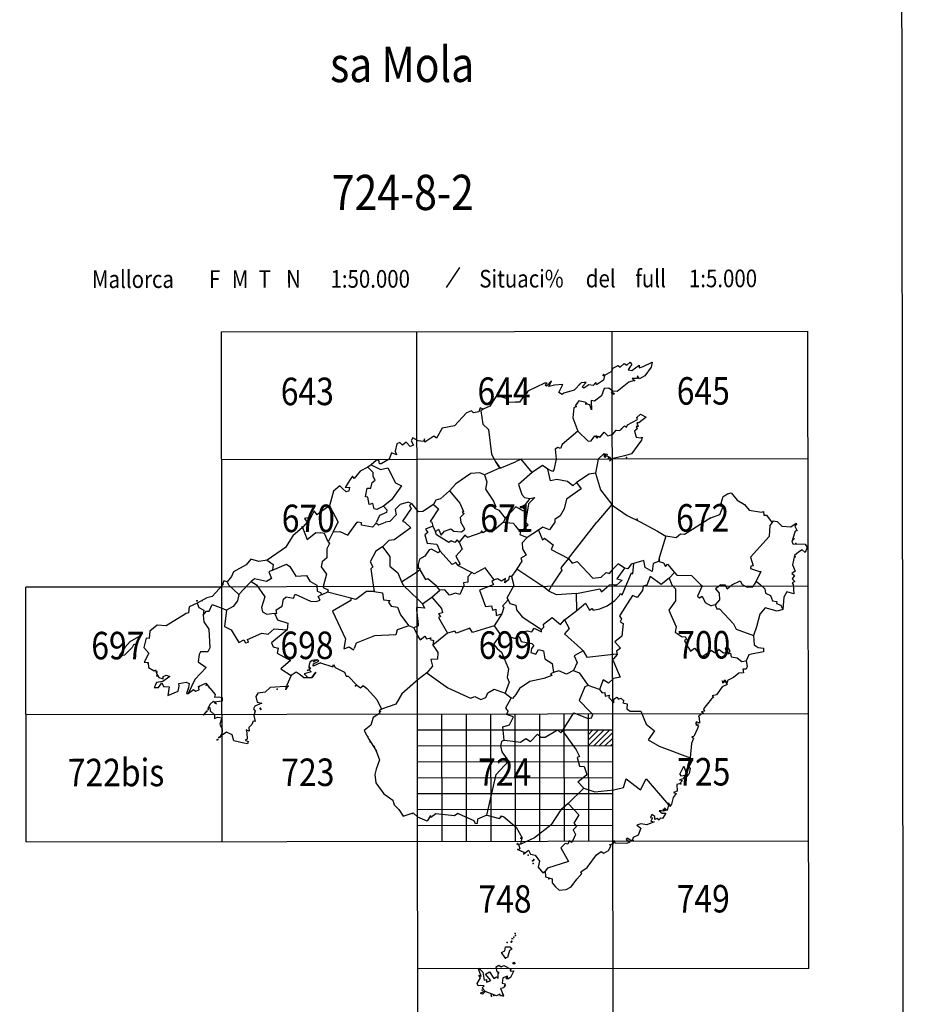
# Model space of a CAD drawing. Extents: x 508894 to 513515, y 4367391 to 4370602.
# Drawn here: x 512870 to 513498, y 4369249 to 4369947 of the extents above; entities that cross this region are included whole.
import ezdxf
from ezdxf.enums import TextEntityAlignment as Align

# ---------------------------------------------------------------- set-up
doc = ezdxf.new("R2010")
doc.units = 0
doc.header["$MEASUREMENT"] = 0
doc.linetypes.add('DOT', pattern=[0.25, 0, -0.25])
doc.layers.add('1', color=7, linetype='CONTINUOUS')
doc.styles.get("Standard").update_dxf_attribs({"font": 'txt', "height": 0.2})

msp = doc.modelspace()

# ---------------------------------------------------------------- linework, layer by layer
at = {"layer": '1', "color": 7, "linetype": 'DOT'}
msp.add_line((513172.62, 4369757.4), (513181.93, 4369771.7), dxfattribs=at)
at = {"layer": '1', "color": 7, "linetype": 'Continuous'}
for p, q in [((513172.63, 4369757.4), (513181.93, 4369771.71)), ((513012.89, 4369725.94), (513428.55, 4369726.47)), ((513012.89, 4369725.94), (513013.36, 4369364.58)), ((513151.45, 4369726.12), (513152.16, 4369184.08)), ((513290.7, 4369184.26), (513290, 4369726.3)), ((513429.14, 4369274.78), (513428.55, 4369726.47)), ((513228.23, 4369680.79), (513227.26, 4369680.51)), ((513186.85, 4369668.55), (513178.18, 4369659.47)), ((513290.07, 4369653.18), (513290.49, 4369653.37)), ((513133.67, 4369640.29), (513132.08, 4369635.79)), ((513298.69, 4369638.17), (513290.55, 4369636.2)), ((513013.01, 4369635.6), (513428.67, 4369636.13)), ((513119.12, 4369631.79), (513116.96, 4369630.06)), ((513206.45, 4369635.75), (513207.06, 4369634.27)), ((513280.1, 4369635.88), (513278.1, 4369625.92)), ((513290.55, 4369636.2), (513289.77, 4369635.89)), ((513089.79, 4369602.63), (513083.53, 4369598.33)), ((513089.79, 4369602.63), (513095.85, 4369591.13)), ((513147.88, 4369604.29), (513152.56, 4369598.35)), ((513289.79, 4369603.55), (513279.12, 4369591.15)), ((513289.79, 4369603.55), (513290.63, 4369602.65)), ((513290.63, 4369602.65), (513300.51, 4369595.72)), ((513221.6, 4369601.94), (513214.16, 4369593.84)), ((513300.51, 4369595.72), (513309.75, 4369591.24)), ((513073.81, 4369591.17), (513070.48, 4369587.37)), ((513092.38, 4369584.29), (513095.85, 4369591.13)), ((513109.2, 4369591.1), (513109.86, 4369591.1)), ((513122.77, 4369590.49), (513123.04, 4369591.07)), ((513162.22, 4369591.02), (513162.8, 4369588.27)), ((513214.16, 4369593.84), (513213.05, 4369591.03)), ((513258.89, 4369565.4), (513279.12, 4369591.15)), ((513309.75, 4369591.24), (513321.93, 4369584.74)), ((513355.35, 4369591.4), (513346.89, 4369585.9)), ((513359.72, 4369594.21), (513355.35, 4369591.4)), ((513402.57, 4369591.67), (513403.29, 4369591.67)), ((513403.29, 4369591.67), (513404.07, 4369592.13)), ((513404.07, 4369592.13), (513403.85, 4369591.67)), ((513404.07, 4369592.13), (513406.82, 4369591.68)), ((513092.38, 4369584.29), (513088.73, 4369577.08)), ((513162.8, 4369588.27), (513164.91, 4369584.25)), ((513225.03, 4369584.22), (513221.6, 4369588.27)), ((513237.85, 4369585.36), (513229.64, 4369580.21)), ((513321.93, 4369584.74), (513327.86, 4369581.29)), ((513327.86, 4369581.29), (513323.15, 4369565.87)), ((513058.55, 4369573.23), (513045.57, 4369564.15)), ((513152.54, 4369561.11), (513152.53, 4369558.32)), ((513140.64, 4369548.88), (513152.53, 4369556.39)), ((513153.59, 4369557.31), (513152.53, 4369556.39)), ((513180.82, 4369560.32), (513190.5, 4369555.53)), ((513221.64, 4369556.87), (513218.54, 4369552.54)), ((513222.41, 4369558.1), (513221.64, 4369556.87)), ((513222.41, 4369558.1), (513240.18, 4369546.32)), ((513334, 4369555.46), (513330.29, 4369551.52)), ((513014.25, 4369547.53), (513014.06, 4369546.67)), ((513020.2, 4369552.49), (513017.27, 4369548.85)), ((513017.27, 4369548.85), (513018.19, 4369546.65)), ((513018.19, 4369546.65), (513025.43, 4369539.81)), ((513031.9, 4369546.6), (513025.43, 4369539.81)), ((513034.27, 4369549.07), (513031.9, 4369546.6)), ((513034.27, 4369549.07), (513037.88, 4369546.59)), ((513140.64, 4369548.88), (513142.14, 4369546.32)), ((513218.54, 4369552.54), (513220.33, 4369546.3)), ((513290.81, 4369546.61), (513287.76, 4369546.43)), ((513291.61, 4369546.42), (513290.81, 4369546.61)), ((513330.29, 4369551.52), (513332.11, 4369546.57)), ((513366.83, 4369546.73), (513369.68, 4369546.74)), ((513392.03, 4369549.33), (513390.43, 4369546.87)), ((513392.03, 4369549.33), (513394.72, 4369546.89)), ((513428.79, 4369545.79), (512874.58, 4369545.07)), ((512874.58, 4369545.07), (513013.12, 4369545.26)), ((512874.82, 4369364.4), (512874.58, 4369545.07)), ((513083.37, 4369541.19), (513084.32, 4369539.63)), ((513084.32, 4369539.63), (513083.37, 4369539.28)), ((513088.38, 4369541.54), (513084.32, 4369539.63)), ((513104.83, 4369537.12), (513088.38, 4369541.54)), ((513120.62, 4369546.35), (513121.3, 4369541.9)), ((513142.14, 4369546.32), (513152.51, 4369536.31)), ((513162.31, 4369537.87), (513167.78, 4369542.84)), ((513167.78, 4369542.84), (513165.16, 4369546.3)), ((513244.96, 4369542.26), (513240.18, 4369546.32)), ((513244.96, 4369542.26), (513247.29, 4369546.35)), ((513293.01, 4369546.43), (513291.61, 4369546.42)), ((513002.81, 4369537.39), (512996.08, 4369533.76)), ((513152.51, 4369536.31), (513155.57, 4369533.22)), ((513155.57, 4369533.22), (513162.31, 4369537.87)), ((513362.9, 4369532.56), (513360.01, 4369531.83)), ((513411.65, 4369538.03), (513410.91, 4369529.27)), ((512988.09, 4369526.44), (512973.92, 4369517.67)), ((513014.17, 4369529.96), (513016.78, 4369528.64)), ((513211.89, 4369526.09), (513206.38, 4369517.64)), ((513152.5, 4369518.84), (513152.5, 4369517.72)), ((513149.42, 4369516.16), (513145.82, 4369517.61)), ((513152.5, 4369517.72), (513149.42, 4369516.16)), ((513149.42, 4369516.16), (513152.5, 4369509.77)), ((513173.41, 4369512.42), (513162.98, 4369503.8)), ((513206.38, 4369517.64), (513210.93, 4369511.21)), ((513392.13, 4369516.87), (513390, 4369510.68)), ((512959.93, 4369508.87), (512958.21, 4369502.24)), ((513221.82, 4369509.25), (513221.71, 4369508.53)), ((512949.9, 4369502.28), (512944.8, 4369497.05)), ((512950.91, 4369504.14), (512949.9, 4369502.28)), ((513099.91, 4369501.66), (513100.59, 4369501.65)), ((513162.98, 4369503.8), (513164.57, 4369501.56)), ((513267.72, 4369501.65), (513269.31, 4369499.94)), ((513370.01, 4369502.02), (513372.15, 4369502.03)), ((513293.49, 4369497.23), (513290.94, 4369497.46)), ((513293.49, 4369497.23), (513290.95, 4369494.31)), ((513158.56, 4369484.27), (513152.48, 4369479.64)), ((513103.03, 4369481.9), (513109.04, 4369475.44)), ((513214.21, 4369469.92), (513218.5, 4369466.65)), ((513280.87, 4369472.57), (513272.92, 4369475.23)), ((513002.88, 4369457.27), (513003.22, 4369457.27)), ((513004.91, 4369459.6), (513005.25, 4369457.26)), ((513124.99, 4369456.89), (513125.44, 4369456.89)), ((513125.44, 4369456.89), (513125.7, 4369456.88)), ((513125.7, 4369456.88), (513125.84, 4369456.88)), ((513125.84, 4369456.88), (513126.06, 4369456.87)), ((513302.68, 4369457.03), (513306.31, 4369457.04)), ((513306.31, 4369457.04), (513310.28, 4369457.06)), ((512874.7, 4369454.74), (513428.91, 4369455.45)), ((513169.13, 4369455.12), (513169.25, 4369364.77)), ((513186.45, 4369455.14), (513186.57, 4369364.79)), ((513203.77, 4369455.17), (513203.89, 4369364.82)), ((513221.09, 4369455.19), (513221.21, 4369364.84)), ((513238.41, 4369455.21), (513238.53, 4369364.86)), ((513255.73, 4369455.23), (513255.85, 4369364.88)), ((513273.05, 4369455.26), (513273.17, 4369364.91)), ((513013.77, 4369444.43), (513013.75, 4369441.91)), ((513151.82, 4369443.81), (513290.36, 4369443.99)), ((513273.07, 4369436.68), (513280.35, 4369443.98)), ((513273.07, 4369440.68), (513276.35, 4369443.97)), ((513273.08, 4369432.68), (513284.35, 4369443.98)), ((513277.08, 4369432.68), (513288.35, 4369443.99)), ((513281.08, 4369432.69), (513290.38, 4369442.02)), ((513117.68, 4369437.18), (513122.58, 4369429.55)), ((513213.45, 4369436.66), (513221.77, 4369435.7)), ((513285.08, 4369432.69), (513290.39, 4369438.02)), ((513151.84, 4369432.52), (513290.38, 4369432.7)), ((513289.08, 4369432.7), (513290.39, 4369434.02)), ((513346.17, 4369434.11), (513345.28, 4369423.94)), ((513151.85, 4369421.23), (513290.39, 4369421.41)), ((513122.77, 4369416.1), (513121.74, 4369412.17)), ((513151.87, 4369409.94), (513290.41, 4369410.12)), ((513201.22, 4369383.46), (513207.83, 4369412.12)), ((513344.5, 4369413), (513344.27, 4369412.45)), ((513269.97, 4369402.6), (513258.81, 4369391.62)), ((513151.88, 4369398.65), (513290.42, 4369398.83)), ((513151.9, 4369387.36), (513290.44, 4369387.54)), ((513151.91, 4369376.07), (513290.45, 4369376.25)), ((513221.82, 4369374.87), (513226.08, 4369367.41)), ((512874.82, 4369364.4), (513429.03, 4369365.11)), ((513234.97, 4369367.41), (513225.18, 4369362.78)), ((513225.18, 4369362.78), (513226.08, 4369367.41)), ((513308.45, 4369369.33), (513304.71, 4369367.57)), ((513272.3, 4369346.35), (513278.93, 4369355.16)), ((513429.14, 4369274.78), (513152.04, 4369274.43)), ((513221.23, 4369277.94), (513219.48, 4369277.94))]:
    msp.add_line(p, q, dxfattribs=at)
for points in [[(508894.08, 4370595.79), (513494.07, 4370601.82), (513498.28, 4367396.82), (508898.28, 4367390.79), (508894.08, 4370595.79)], [(513290.36, 4369700.3), (513289.47, 4369698), (513284.39, 4369695.13), (513283.91, 4369691.78), (513278.76, 4369688.42)], [(513290.36, 4369700.3), (513294.09, 4369702.17), (513295.66, 4369701.09), (513298.48, 4369703.53), (513300.28, 4369702.48), (513302.76, 4369704.61), (513303.96, 4369702.75), (513302.97, 4369701.6)], [(513302.97, 4369701.6), (513301.18, 4369699.07), (513303.75, 4369698.69), (513308.97, 4369702.47), (513309.12, 4369700.51), (513311.84, 4369701.39)], [(513311.84, 4369701.39), (513318.3, 4369704.44), (513317.63, 4369701.07), (513313.09, 4369694.8)], [(513284.25, 4369696.01), (513283.38, 4369694.85), (513284.25, 4369696.01)], [(513313.09, 4369694.8), (513309.25, 4369692.65), (513307.81, 4369694.88), (513307.61, 4369693.01), (513304.2, 4369693.02), (513305.55, 4369691.56), (513301.85, 4369690.25)], [(513241.89, 4369689.74), (513230.14, 4369683.91), (513228.23, 4369680.79)], [(513249.13, 4369688.25), (513245.1, 4369687.35), (513247.07, 4369691.4), (513243.33, 4369687.41), (513242.45, 4369688.27), (513243.9, 4369689.71), (513241.89, 4369689.74)], [(513255.61, 4369682.62), (513254.41, 4369681.63), (513252.25, 4369682.98), (513254.89, 4369688.67), (513249.13, 4369688.25)], [(513270.11, 4369690.23), (513267.95, 4369689.9), (513262.99, 4369684.56), (513255.61, 4369682.62)], [(513278.76, 4369688.42), (513278.33, 4369690.03), (513276.42, 4369687.92), (513273.39, 4369688.54), (513269.91, 4369686.18), (513268.74, 4369686.96), (513271.61, 4369690.06), (513270.11, 4369690.23)], [(513301.85, 4369690.25), (513293.43, 4369683.71), (513290.4, 4369684.01)], [(513207.75, 4369680.48), (513203.26, 4369673.26), (513198.56, 4369671.21)], [(513207.75, 4369680.48), (513209.09, 4369681.95), (513210.14, 4369680.48)], [(513210.14, 4369680.48), (513214.58, 4369678.93), (513216.12, 4369676.34), (513221.53, 4369676.21)], [(513227.26, 4369680.51), (513224.21, 4369676.13), (513221.53, 4369676.21)], [(513282.38, 4369680.61), (513277.38, 4369676.9), (513275.12, 4369677.34), (513275.34, 4369670.78), (513274.05, 4369674.33), (513270.91, 4369674.89)], [(513290.4, 4369684.01), (513287.57, 4369686.07), (513284.34, 4369685.82), (513282.38, 4369680.61)], [(513290.41, 4369682.96), (513289.13, 4369683.06), (513290.42, 4369681.67)], [(513290.41, 4369682.96), (513291.65, 4369682.03), (513290.42, 4369681.67)], [(513198.56, 4369671.21), (513196.53, 4369672.23), (513195.48, 4369669.33), (513191.81, 4369668.55), (513190.18, 4369669.91), (513186.85, 4369668.55)], [(513264.75, 4369673.2), (513262.7, 4369672.25), (513262.06, 4369665.14), (513265.58, 4369655.58)], [(513270.91, 4369674.89), (513272.17, 4369674.89), (513271.32, 4369675.98), (513266.28, 4369677.05), (513263.61, 4369673.68), (513264.75, 4369673.2)], [(513198.56, 4369671.21), (513197, 4369669.94), (513198.28, 4369660.62), (513202.23, 4369656.73), (513204.56, 4369639.28), (513206.45, 4369635.75)], [(513300.09, 4369658.4), (513300.73, 4369660.1), (513307.89, 4369663.84), (513307.35, 4369665.29)], [(513307.35, 4369665.29), (513310.06, 4369667.71), (513314.08, 4369665.51), (513308.74, 4369661.46)], [(513178.18, 4369659.47), (513169.4, 4369657.72), (513165.58, 4369650.61), (513163.51, 4369652.11)], [(513290.49, 4369653.37), (513292.78, 4369656.37), (513295.47, 4369656.06), (513298.66, 4369659.28), (513300.09, 4369658.4)], [(513308.74, 4369661.46), (513307.47, 4369661.46), (513308.45, 4369659.02), (513306.96, 4369658.93), (513307.68, 4369657.15), (513305.84, 4369655.64), (513307.01, 4369651.33), (513310.03, 4369650.89)], [(513163.51, 4369652.11), (513157.28, 4369647.9), (513156.96, 4369650.19), (513156.37, 4369648.4), (513152.61, 4369648.81)], [(513265.58, 4369655.58), (513254.55, 4369646.05), (513253.38, 4369643.27), (513251.47, 4369644.15), (513249.55, 4369642.8), (513250.16, 4369635.82)], [(513265.58, 4369655.58), (513273.01, 4369648.48), (513275.15, 4369648.81), (513277.54, 4369652.2), (513279.21, 4369650.65), (513280.26, 4369652.07)], [(513280.26, 4369652.07), (513281.55, 4369651.43), (513284.28, 4369654.82), (513286.86, 4369652.28), (513290.07, 4369653.18)], [(513310.03, 4369650.89), (513311.26, 4369651.33), (513310.72, 4369649.21), (513303.62, 4369639.48), (513298.69, 4369638.17)], [(513143.91, 4369647.74), (513141.45, 4369645.65), (513139.54, 4369647.48), (513137.34, 4369646.71), (513136.14, 4369641.39), (513137.09, 4369638.89), (513133.67, 4369640.29)], [(513152.61, 4369648.81), (513148.71, 4369650.81), (513147.67, 4369648.82), (513149.22, 4369645.74), (513146.96, 4369644.86), (513143.91, 4369647.74)], [(513280.1, 4369635.88), (513284.32, 4369639.7), (513284.37, 4369637.34), (513285.52, 4369637.28), (513284.87, 4369639.52), (513286.36, 4369639.3), (513285.89, 4369638.12), (513287.89, 4369637.3), (513286.76, 4369636.15), (513287.96, 4369637.26), (513288.88, 4369635.88)], [(513132.08, 4369635.79), (513126.34, 4369632.4), (513125.03, 4369632.57), (513124.65, 4369634.97), (513122.75, 4369634.88), (513119.12, 4369631.79)], [(513119.12, 4369631.79), (513125.79, 4369628.47), (513130.97, 4369629.64), (513136.38, 4369618.93), (513140.76, 4369616.87), (513133.73, 4369607.03), (513127.88, 4369602.54)], [(513207.06, 4369634.27), (513210.17, 4369629.33), (513199.46, 4369624.69)], [(513207.06, 4369634.27), (513210.67, 4369629.46), (513221.57, 4369633.8)], [(513233.34, 4369626.38), (513225.44, 4369635.68), (513221.57, 4369633.8)], [(513244.44, 4369628.74), (513240.65, 4369631.31), (513233.34, 4369626.38)], [(513250.16, 4369635.82), (513248.64, 4369628.29), (513247.65, 4369627.09), (513244.44, 4369628.74)], [(513288.88, 4369635.88), (513288.03, 4369634.68), (513289.77, 4369635.89)], [(513116.96, 4369630.06), (513111.48, 4369627.14), (513107.13, 4369622.04), (513106.09, 4369623.74), (513104.29, 4369621.39)], [(513127.88, 4369602.54), (513123.31, 4369599.97), (513121.45, 4369600.57), (513120.4, 4369604.44), (513117.88, 4369603.62), (513116.83, 4369608.73), (513115.23, 4369609.01), (513116.39, 4369615.24), (513118.87, 4369615.23), (513119.87, 4369619.26), (513122.07, 4369620.9), (513120.69, 4369623.59)], [(513120.69, 4369623.59), (513120.63, 4369626.25), (513116.96, 4369630.06)], [(513199.46, 4369624.69), (513196.18, 4369626.16), (513189.9, 4369625.56), (513179.21, 4369618.24), (513174.73, 4369613.25)], [(513199.46, 4369624.69), (513201.22, 4369619.7), (513200.16, 4369614.52), (513205.97, 4369606.09), (513207.63, 4369601.99), (513206.63, 4369601.03), (513209.68, 4369599.52), (513214.16, 4369593.84)], [(513233.34, 4369626.38), (513223.55, 4369617.9), (513225.83, 4369610.72), (513227.74, 4369608.56), (513231.71, 4369607.82)], [(513264.61, 4369619.25), (513262.07, 4369616.91), (513258.18, 4369619.99), (513250.78, 4369621.24), (513246.33, 4369620.33), (513244.44, 4369628.74)], [(513278.1, 4369625.92), (513273.73, 4369625.24), (513264.61, 4369619.25)], [(513278.1, 4369625.92), (513281.75, 4369614.07), (513289.79, 4369603.55)], [(513098.96, 4369614.92), (513097.07, 4369616.83), (513092.49, 4369613.18), (513089.79, 4369602.63)], [(513104.29, 4369621.39), (513100.9, 4369615.7), (513103.76, 4369615.85), (513103.42, 4369613.09), (513101.61, 4369612.49), (513098.96, 4369614.92)], [(513264.61, 4369619.25), (513267.92, 4369614.8), (513257.62, 4369607.33), (513255.97, 4369600.56), (513253.14, 4369595.59), (513249.34, 4369592.9), (513249.3, 4369591.08)], [(513174.73, 4369613.25), (513168.33, 4369607.61), (513165, 4369606.68), (513163.34, 4369603.61)], [(513174.73, 4369613.25), (513182.03, 4369604.68), (513184.58, 4369598.57), (513183.68, 4369598), (513185.13, 4369597.13), (513182.22, 4369594.34), (513182.72, 4369591.03)], [(513368.55, 4369602.31), (513367.23, 4369604.53), (513368.48, 4369609.24), (513371.73, 4369611.27)], [(513371.73, 4369611.27), (513374.26, 4369612.01), (513378.59, 4369606.6), (513383.72, 4369603.52)], [(513127.88, 4369602.54), (513130.41, 4369599.9), (513130.02, 4369598.06), (513125.09, 4369595.87), (513123.04, 4369591.07)], [(513147.88, 4369604.29), (513145.35, 4369605.35), (513139.7, 4369603.7), (513136.26, 4369600.11), (513137.01, 4369596.25), (513132.35, 4369591.59), (513129.48, 4369591.06)], [(513147.88, 4369604.29), (513146.46, 4369602.95), (513147.6, 4369600.72), (513141.33, 4369591.79), (513143.12, 4369591.04)], [(513163.34, 4369603.61), (513155.73, 4369598.72), (513152.56, 4369598.35)], [(513163.34, 4369603.61), (513167.02, 4369600.67), (513161.07, 4369591.59), (513162.22, 4369591.02)], [(513231.71, 4369607.82), (513226.66, 4369601.42), (513228.17, 4369600.24), (513227.13, 4369598.83), (513221.6, 4369601.94)], [(513231.71, 4369607.82), (513235.27, 4369608.53), (513230.67, 4369604.12), (513228.46, 4369591.04)], [(513383.72, 4369603.52), (513386.88, 4369599.55), (513395.72, 4369598.14)], [(513083.53, 4369598.33), (513081.05, 4369596.24), (513078.91, 4369599.09), (513075.45, 4369592.6), (513073.98, 4369594.12)], [(513359.72, 4369594.21), (513366.18, 4369596.47), (513368.55, 4369602.31)], [(513395.72, 4369598.14), (513397.09, 4369598.72), (513397.32, 4369596.05), (513399.29, 4369596.17), (513402.57, 4369591.67)], [(513073.98, 4369594.12), (513071.97, 4369593.73), (513073.81, 4369591.17)], [(513092.38, 4369584.29), (513097.01, 4369584.47), (513102.61, 4369581.84), (513109.2, 4369591.1)], [(513122.77, 4369590.49), (513120.13, 4369587.62), (513112.33, 4369588.9), (513112.45, 4369590.69), (513109.86, 4369591.1)], [(513122.77, 4369590.49), (513124.58, 4369589.11), (513129.48, 4369591.06)], [(513143.12, 4369591.04), (513147.4, 4369586.99), (513135.62, 4369578.56), (513131.78, 4369578.2), (513127.25, 4369573.71)], [(513164.91, 4369584.25), (513167.01, 4369586.25), (513168.82, 4369581.84), (513171.18, 4369584.83), (513175.7, 4369586.49), (513177.75, 4369584.71), (513183.19, 4369584.34), (513185.57, 4369586.03), (513182.72, 4369591.03)], [(513213.05, 4369591.03), (513204.65, 4369584), (513200.93, 4369585.19), (513198.62, 4369583.64), (513197.3, 4369584.99), (513196.84, 4369583.63), (513187.56, 4369580.26), (513185.6, 4369581.95), (513181.6, 4369576.96)], [(513213.05, 4369591.03), (513219.84, 4369590.51), (513221.6, 4369588.27)], [(513228.46, 4369591.04), (513230.38, 4369589.31), (513225.03, 4369584.22)], [(513249.3, 4369591.08), (513245.63, 4369585.72), (513240.8, 4369587.61), (513237.85, 4369585.36)], [(513403.85, 4369591.67), (513401.7, 4369588.68), (513401.11, 4369580.98), (513387.99, 4369566.33), (513389.84, 4369560.03), (513388.22, 4369559.96), (513387.81, 4369558.14), (513394.21, 4369556.22)], [(513406.82, 4369591.68), (513410.08, 4369588.2), (513416.43, 4369587.76), (513420.21, 4369590.48), (513420.43, 4369589.46)], [(513420.43, 4369589.46), (513419.24, 4369588.18), (513421.05, 4369584.98), (513419.63, 4369584.63), (513417.69, 4369578.72)], [(513070.48, 4369587.37), (513063.8, 4369581.52), (513058.55, 4369573.23)], [(513070.48, 4369587.37), (513073.95, 4369578.76), (513080.01, 4369583.71), (513083.48, 4369583.48)], [(513088.73, 4369577.08), (513086.25, 4369583.16), (513083.48, 4369583.48)], [(513162.8, 4369588.27), (513157.77, 4369586.16), (513159.33, 4369583.68), (513157.12, 4369582.11), (513158.79, 4369576.25), (513165.67, 4369575.54), (513167.8, 4369570.77)], [(513181.6, 4369576.96), (513180.24, 4369578.55), (513178.37, 4369576.64), (513175.82, 4369577.8), (513174.3, 4369576.76), (513165.53, 4369582.08), (513164.91, 4369584.25)], [(513225.03, 4369584.22), (513224.51, 4369582.37), (513229.64, 4369580.21)], [(513237.85, 4369585.36), (513240.49, 4369578.51), (513241.94, 4369579.81), (513248.1, 4369574.92), (513246.72, 4369571.61), (513258.89, 4369565.4)], [(513338.39, 4369582.54), (513335.18, 4369579.95), (513327.86, 4369581.29)], [(513346.89, 4369585.9), (513341.11, 4369582.44), (513338.39, 4369582.54)], [(513088.73, 4369577.08), (513089.77, 4369576.08), (513087.84, 4369572.14), (513087.75, 4369565.81), (513084.63, 4369563.1), (513083.7, 4369559.38), (513087.61, 4369554.21), (513085.49, 4369546.41)], [(513181.6, 4369576.96), (513183.59, 4369571.94), (513179.21, 4369566.91), (513182.16, 4369561.43), (513180.82, 4369560.32)], [(513229.64, 4369580.21), (513226.23, 4369576.35), (513226.31, 4369572.21), (513228.95, 4369567.74), (513225.31, 4369565.57), (513225.87, 4369563.49), (513222.41, 4369558.1)], [(513417.69, 4369578.72), (513418.99, 4369579.59), (513417.12, 4369577.73), (513417.92, 4369575.73), (513426.65, 4369575.49)], [(513426.65, 4369575.49), (513428.07, 4369573.13), (513426.53, 4369569.6), (513424.48, 4369571.43), (513421.87, 4369569.89)], [(513127.25, 4369573.71), (513122.5, 4369570.58), (513118.44, 4369563.05), (513120.48, 4369559.47), (513119.1, 4369558.08), (513120.62, 4369546.35)], [(513127.25, 4369573.71), (513132.48, 4369566.7), (513132.33, 4369559.96), (513138.06, 4369555.24), (513140.64, 4369548.88)], [(513167.8, 4369570.77), (513166.79, 4369569.25), (513162.03, 4369571.94), (513160.26, 4369571.47), (513157.29, 4369566.96), (513153.52, 4369564.87), (513152.54, 4369561.11)], [(513180.82, 4369560.32), (513179.27, 4369562.61), (513176.56, 4369561.2), (513167.8, 4369570.77)], [(513421.87, 4369569.89), (513419.07, 4369567.37), (513417.71, 4369560.77)], [(513030.79, 4369560.79), (513021.72, 4369555.92), (513020.2, 4369552.49)], [(513045.57, 4369564.15), (513039.74, 4369563.31), (513034.1, 4369564.88), (513030.79, 4369560.79)], [(513045.57, 4369564.15), (513049.91, 4369560.99), (513049.31, 4369557.08)], [(513049.31, 4369557.08), (513059.18, 4369561.21), (513061.68, 4369559.65), (513065.77, 4369552.81), (513073.46, 4369553.29), (513075.7, 4369549.2), (513080.85, 4369546.43)], [(513258.89, 4369565.4), (513253.61, 4369558.65), (513254.29, 4369557.18), (513247.29, 4369546.35)], [(513258.89, 4369565.4), (513261.67, 4369562.15), (513265.26, 4369563.12), (513276.14, 4369551.29), (513282.17, 4369552.23), (513285.63, 4369555.47), (513288.04, 4369554.72), (513290.76, 4369557.95)], [(513264.83, 4369528.49), (513271.14, 4369533.58), (513273.95, 4369528.6), (513275.51, 4369529.85), (513276.45, 4369528.6), (513281.12, 4369529.55), (513286.42, 4369531.73), (513291.71, 4369535.48), (513294.82, 4369538.92), (513295.76, 4369540.47), (513297, 4369539.54), (513303.53, 4369555.13), (513304.46, 4369554.51), (513305.35, 4369561.82)], [(513298.65, 4369558.59), (513294.26, 4369561.51), (513290.76, 4369557.95)], [(513323.15, 4369565.87), (513322.86, 4369563.15), (513318.86, 4369561.9), (513318.16, 4369556.1), (513313.33, 4369558.93), (513312.43, 4369563.83), (513303.49, 4369561.3), (513301.11, 4369557.98), (513298.65, 4369558.59)], [(513323.15, 4369565.87), (513323.13, 4369563.15), (513326.25, 4369562.26), (513327.69, 4369559.72), (513329.03, 4369561.44), (513334, 4369555.46)], [(513417.71, 4369560.77), (513419.67, 4369556.29), (513417.24, 4369554.73), (513418.99, 4369553.41)], [(513049.31, 4369557.08), (513046.71, 4369556), (513048.67, 4369551.07), (513045.02, 4369548.97), (513036.58, 4369550.87), (513034.27, 4369549.07)], [(513153.59, 4369557.31), (513154.04, 4369558.29), (513152.53, 4369558.32)], [(513153.59, 4369557.31), (513157.8, 4369550.34), (513159.29, 4369551.07), (513165.16, 4369546.3)], [(513190.5, 4369555.53), (513187.78, 4369552.38), (513187.73, 4369548.48), (513184.69, 4369547.98), (513184.97, 4369546.28)], [(513206.36, 4369550.18), (513199.95, 4369558.72), (513192.19, 4369554.47), (513190.5, 4369555.53)], [(513298.65, 4369558.59), (513293.34, 4369551), (513296.93, 4369549.92), (513293.01, 4369546.43)], [(513334, 4369555.46), (513335.7, 4369553.43), (513346.22, 4369553.2), (513352.83, 4369546.67)], [(513394.21, 4369556.22), (513395.31, 4369556.17), (513392.03, 4369549.33)], [(513014.06, 4369546.67), (513006.62, 4369538.33), (513002.81, 4369537.39)], [(513017.27, 4369548.85), (513014.88, 4369549.4), (513014.25, 4369547.53)], [(513037.88, 4369546.59), (513043.89, 4369538.2), (513041.51, 4369530.55), (513042.13, 4369527.44), (513045.28, 4369525.79), (513050.81, 4369526.5)], [(513206.36, 4369550.18), (513204.67, 4369549), (513205.93, 4369546.96), (513204.49, 4369546.29)], [(513218.54, 4369552.54), (513216.9, 4369552.67), (513216.56, 4369550.2), (513213.95, 4369548.03), (513214.27, 4369551.06), (513211.54, 4369549.29), (513208.72, 4369551), (513206.36, 4369550.18)], [(513314.42, 4369546.53), (513311.84, 4369545.78), (513311.52, 4369542.66), (513307.67, 4369537.72), (513304.39, 4369539.14), (513295.2, 4369524.78), (513296.5, 4369522.42), (513295.58, 4369520.38), (513297.73, 4369519.31), (513296.8, 4369510.38), (513291.77, 4369506.27), (513295.77, 4369501.72)], [(513330.29, 4369551.52), (513324.63, 4369546.9), (513316.79, 4369552.65), (513314.42, 4369546.53)], [(513332.11, 4369546.57), (513334.76, 4369543.8), (513334.83, 4369535.27), (513330.05, 4369528.61), (513335.24, 4369516.94), (513334.63, 4369513.11), (513339.6, 4369509.71), (513341.65, 4369509.95), (513342.53, 4369508.2), (513341.09, 4369507.03), (513344.02, 4369501.91)], [(513352.83, 4369546.67), (513353.67, 4369545.87), (513350.28, 4369538.63), (513351.86, 4369537.38), (513353.6, 4369538.6), (513355.75, 4369534.2), (513360.01, 4369531.83)], [(513366.83, 4369546.73), (513363.21, 4369543.9), (513365.8, 4369540.82), (513365.97, 4369536.03), (513362.9, 4369532.56)], [(513369.68, 4369546.74), (513371.46, 4369543.95), (513374.66, 4369546.77)], [(513374.66, 4369546.77), (513380.72, 4369549.52), (513382.02, 4369546.82)], [(513382.02, 4369546.82), (513385.51, 4369545.02), (513389.46, 4369545.27), (513390.43, 4369546.87)], [(513394.72, 4369546.89), (513398.19, 4369543.85), (513398.55, 4369540.84), (513402.06, 4369539.16), (513403.41, 4369535.34), (513406.51, 4369534.88), (513406.3, 4369533.39), (513409.35, 4369532.2), (513410.91, 4369529.27)], [(513418.09, 4369547.03), (513418.67, 4369540.28), (513413.73, 4369541.68), (513411.65, 4369538.03)], [(513418.99, 4369553.41), (513417.51, 4369550.82), (513419.42, 4369549.07), (513417.37, 4369548.17), (513418.09, 4369547.03)], [(513025.43, 4369539.81), (513024.5, 4369535.26), (513021.48, 4369531.23), (513016.78, 4369528.64)], [(513050.81, 4369526.5), (513052.5, 4369526.37), (513051.9, 4369528.88), (513056.12, 4369531.61), (513057.03, 4369536.43), (513059.09, 4369538.11), (513064.21, 4369537.15), (513065.31, 4369540.14), (513076.21, 4369535.19), (513080.38, 4369534.86), (513083, 4369535.73), (513081.62, 4369538.5), (513083.37, 4369539.28)], [(513080.85, 4369546.43), (513080.96, 4369542.11), (513083.37, 4369541.19)], [(513085.49, 4369546.41), (513085.12, 4369544.75), (513088.65, 4369543.15), (513088.38, 4369541.54)], [(513121.3, 4369541.9), (513115.88, 4369541.93), (513108.34, 4369536.32), (513104.83, 4369537.12)], [(513121.3, 4369541.9), (513127.3, 4369541.08), (513127.91, 4369535.97), (513132.63, 4369535.62), (513131.6, 4369534.45), (513133.34, 4369531.53), (513137.84, 4369530.92), (513140.02, 4369525.31), (513145.82, 4369517.61)], [(513184.97, 4369546.28), (513182.02, 4369539.76), (513179.04, 4369540.85), (513174.7, 4369539.35), (513171.44, 4369543.04), (513167.78, 4369542.84)], [(513204.49, 4369546.29), (513196.06, 4369542.8), (513200.1, 4369531.22), (513204.35, 4369531.78), (513205.22, 4369528.83), (513207.62, 4369529.31), (513207.75, 4369524.97), (513211.89, 4369526.09)], [(513220.33, 4369546.3), (513215.28, 4369537.19), (513216.17, 4369536.15)], [(513264.73, 4369540.6), (513250.44, 4369539.59), (513244.96, 4369542.26)], [(513256.26, 4369521.79), (513264.83, 4369528.49), (513264.73, 4369540.6)], [(513264.73, 4369540.6), (513281.16, 4369543.94), (513282.44, 4369541.72), (513287.76, 4369546.43)], [(512996.08, 4369533.76), (512990.41, 4369531.15), (512989.8, 4369526.78), (512988.09, 4369526.44)], [(512996.08, 4369533.76), (512997.04, 4369530.68), (513000.64, 4369528.62), (513000.24, 4369525.08)], [(513000.24, 4369525.08), (513002.49, 4369528.06), (513004.44, 4369527.96), (513006.68, 4369532.69), (513014.17, 4369529.96)], [(513104.83, 4369537.12), (513104.72, 4369535.59), (513091.8, 4369528.08), (513101.04, 4369508.43), (513099.91, 4369501.66)], [(513155.57, 4369533.22), (513156.96, 4369530.23), (513152.52, 4369530.5)], [(513162.31, 4369537.87), (513169.07, 4369529.82), (513169.76, 4369526.94), (513167.03, 4369526.2), (513168.35, 4369524.17), (513166.89, 4369523.42), (513173.41, 4369512.42)], [(513216.17, 4369536.15), (513212.26, 4369531.6), (513213.28, 4369530.6), (513211.89, 4369526.09)], [(513216.17, 4369536.15), (513217.51, 4369533.56), (513221.69, 4369532.32)], [(513362.9, 4369532.56), (513364.11, 4369529.72), (513366.08, 4369529.68), (513375.9, 4369518.99), (513377.76, 4369515.14), (513390, 4369510.68)], [(513016.78, 4369528.64), (513015.26, 4369517.04), (513020.05, 4369514.66), (513025.58, 4369505.84), (513029.02, 4369507.66), (513030.32, 4369505.57), (513032.27, 4369506.01), (513031.66, 4369507.85), (513041.77, 4369512.34), (513046.17, 4369511.6), (513050.56, 4369515.59), (513059.71, 4369514.68)], [(513050.81, 4369526.5), (513052.83, 4369521.76), (513060.25, 4369519.42), (513059.71, 4369514.68)], [(513152.52, 4369530.5), (513151.28, 4369530.53), (513151.26, 4369528.87), (513152.5, 4369518.84)], [(513221.69, 4369532.32), (513222.11, 4369528.89), (513226.17, 4369523.96), (513239.81, 4369514.94)], [(513398.26, 4369530.44), (513394.56, 4369525.92), (513392.13, 4369516.87)], [(513410.91, 4369529.27), (513406.83, 4369528.08), (513398.26, 4369530.44)], [(513000.24, 4369525.08), (513000.66, 4369520.48), (513004.17, 4369515.31), (513004.91, 4369501.99)], [(513239.81, 4369514.94), (513241.62, 4369516.62), (513241.22, 4369518.71), (513247.36, 4369523.47), (513253.4, 4369518.52), (513256.26, 4369521.79)], [(513256.26, 4369521.79), (513259.44, 4369515.68), (513256.06, 4369511.97), (513267.72, 4369501.65)], [(512973.92, 4369517.67), (512967.72, 4369518.14), (512962.43, 4369513.72), (512962.01, 4369508.73), (512959.93, 4369508.87)], [(513059.71, 4369514.68), (513048.74, 4369505.48), (513049.71, 4369502.68), (513053.43, 4369501.8)], [(513145.82, 4369517.61), (513137.56, 4369514.85), (513136.62, 4369511.19), (513121.49, 4369510.54), (513108.48, 4369505.38), (513107.22, 4369501.65)], [(513206.38, 4369517.64), (513191.1, 4369512.94), (513189.23, 4369515.89), (513179.68, 4369512.46), (513178.48, 4369513.87), (513173.41, 4369512.42)], [(513210.93, 4369511.21), (513214.64, 4369513.55), (513217.22, 4369509.84), (513221.71, 4369508.53)], [(513221.82, 4369509.25), (513223.23, 4369512.26), (513229.8, 4369514.07), (513232.96, 4369513.29), (513234.64, 4369515.88), (513239.77, 4369513.41), (513239.81, 4369514.94)], [(512944.83, 4369502.32), (512948.57, 4369506.61), (512954.62, 4369510.01), (512953.25, 4369504.74), (512950.91, 4369504.14)], [(513152.5, 4369509.77), (513153.96, 4369507.58), (513157.2, 4369510.4), (513158.43, 4369508.51), (513161.51, 4369509.09), (513161.07, 4369507.99), (513163.28, 4369507.1), (513162.98, 4369503.8)], [(513210.93, 4369511.21), (513205.97, 4369504.69), (513208.59, 4369501.56)], [(513221.82, 4369509.25), (513224.08, 4369509.94), (513225.49, 4369506.53), (513233.03, 4369505.14), (513234.35, 4369503.68), (513232.86, 4369501.58)], [(513390, 4369510.68), (513390.45, 4369504.15), (513393.43, 4369502.16)], [(512944.83, 4369502.32), (512940.65, 4369496.25), (512944.8, 4369497.05)], [(512958.21, 4369502.24), (512961.75, 4369498.19), (512958.38, 4369491.77), (512961.16, 4369491.51)], [(513004.91, 4369501.99), (513003.53, 4369499.27), (512998.42, 4369499.18), (512997.44, 4369497.33), (512996.63, 4369492), (513002.24, 4369488.16), (512994.24, 4369479.63), (512989.63, 4369469.71)], [(513053.43, 4369501.8), (513052.61, 4369498.26), (513062.02, 4369492.95), (513055.17, 4369487.2), (513062.62, 4369482.51)], [(513100.59, 4369501.65), (513103.55, 4369502.83), (513105.28, 4369501.65)], [(513105.28, 4369501.65), (513106.76, 4369500.58), (513107.22, 4369501.65)], [(513164.57, 4369501.56), (513166.41, 4369498.66), (513166.1, 4369493.96), (513161.5, 4369493.81), (513162.67, 4369489.03), (513158.56, 4369484.27)], [(513208.59, 4369501.56), (513211.51, 4369499.05), (513216.46, 4369487.14), (513215.55, 4369480.97), (513216.98, 4369477.69), (513214.21, 4369469.92)], [(513232.86, 4369501.58), (513232.38, 4369498.68), (513235.93, 4369497.48), (513237.76, 4369500.75), (513241.35, 4369499.88), (513242.27, 4369494.16), (513247.48, 4369490.94), (513248.43, 4369484.5)], [(513269.31, 4369499.94), (513262.92, 4369496.39), (513265.11, 4369491.54), (513262.61, 4369485.86)], [(513269.31, 4369499.94), (513272.08, 4369495.49), (513290.94, 4369497.46)], [(513295.77, 4369501.72), (513293.05, 4369499.65), (513293.49, 4369497.23)], [(513344.02, 4369501.91), (513345.32, 4369499.7), (513348.34, 4369501.77), (513353.37, 4369495.7), (513360.16, 4369500.22)], [(513370.01, 4369502.02), (513371.04, 4369498.5), (513368.75, 4369498.18), (513365.68, 4369500.67), (513362.49, 4369498.48), (513360.16, 4369500.22)], [(513372.15, 4369502.03), (513373.17, 4369499.8), (513371.82, 4369497.88), (513373.82, 4369498.2), (513374.18, 4369495.59), (513378.49, 4369494.91), (513381.83, 4369492.26), (513384.96, 4369492.9)], [(513393.43, 4369502.16), (513397.03, 4369501.74), (513397.09, 4369499.09), (513388.73, 4369497.6)], [(512961.16, 4369491.51), (512961.51, 4369487.98), (512965.49, 4369485.71), (512966.56, 4369486.47), (512967.46, 4369483.3)], [(513077.34, 4369493.03), (513075.88, 4369491.97), (513074.96, 4369488.73), (513076.14, 4369487.08), (513074.98, 4369488.66), (513075.57, 4369486.49), (513073.91, 4369485.86), (513075.05, 4369486.66)], [(513083.23, 4369491.41), (513078.24, 4369488.94), (513078.46, 4369490.79), (513082.06, 4369492.53), (513080.93, 4369493.46), (513078.22, 4369491.9), (513079.9, 4369493.42), (513077.34, 4369493.03)], [(513083.23, 4369491.41), (513091.98, 4369488.44), (513092.43, 4369490.14), (513093.77, 4369488.1)], [(513290.95, 4369494.31), (513289.89, 4369493.52), (513290.96, 4369492.22)], [(513290.96, 4369492.22), (513295.63, 4369481.26), (513290.99, 4369480.35)], [(513384.96, 4369492.9), (513385.6, 4369488.82), (513384.75, 4369486.98), (513382.39, 4369487.01), (513382.93, 4369484.22), (513379.71, 4369484.12), (513375.97, 4369480.9)], [(513388.73, 4369497.6), (513386.68, 4369497.11), (513384.96, 4369492.9)], [(513068.84, 4369482.92), (513065.99, 4369484.69), (513062.62, 4369482.51)], [(513075.05, 4369486.66), (513076.65, 4369484.96), (513071.87, 4369483.67), (513074.16, 4369481.15), (513077.08, 4369481.04), (513080.13, 4369484.69), (513077.14, 4369480.77), (513071.59, 4369480.64), (513068.84, 4369482.92)], [(513093.77, 4369488.1), (513100.43, 4369484.87), (513101.45, 4369482.04), (513103.03, 4369481.9)], [(513158.56, 4369484.27), (513173.49, 4369473.61), (513189.62, 4369466.36), (513192.73, 4369467.52), (513196.81, 4369465.41), (513200.54, 4369466.79), (513201.88, 4369470.12), (513206.41, 4369472.66), (513214.21, 4369469.92)], [(513248.43, 4369484.5), (513246.36, 4369483.58), (513247.28, 4369482.48), (513241.6, 4369480.24), (513231.71, 4369478.17), (513224.28, 4369473.19), (513221.74, 4369468.92)], [(513262.61, 4369485.86), (513257.5, 4369483.41), (513252.14, 4369485.67), (513248.43, 4369484.5)], [(513262.61, 4369485.86), (513266.56, 4369484.38), (513272.92, 4369475.23)], [(512966.1, 4369475.25), (512965.45, 4369473.88), (512968.69, 4369473.87), (512970.98, 4369477.11), (512972.12, 4369474.64), (512976.1, 4369474.47)], [(512974.03, 4369482.53), (512976.54, 4369481.58), (512971.67, 4369478.12), (512967.23, 4369477.35), (512966.1, 4369475.25)], [(512967.46, 4369483.3), (512968.82, 4369480.9), (512971.81, 4369479.96), (512971.85, 4369481.76), (512974.03, 4369482.53)], [(512983.32, 4369474.73), (512982.99, 4369476.71), (512988.19, 4369477.69), (512990.37, 4369476.76), (512989.93, 4369473.98)], [(512996.83, 4369474.54), (513002.01, 4369476.9), (513004.93, 4369473.48)], [(513062.62, 4369482.51), (513059.17, 4369475.11), (513059.82, 4369473.37), (513058.38, 4369474.61)], [(513152.48, 4369479.64), (513140.94, 4369469.29), (513136.59, 4369462.06), (513126.54, 4369458.47)], [(513290.99, 4369480.35), (513287.26, 4369477.04), (513283.52, 4369479.29), (513280.87, 4369472.57)], [(513375.97, 4369480.9), (513371.67, 4369478.89), (513371.37, 4369477.17), (513370.08, 4369479.2), (513368.25, 4369477.58), (513367.84, 4369478.54), (513368.09, 4369477.27), (513369.93, 4369478.48), (513371.3, 4369475.94), (513367.89, 4369474.33)], [(512976.1, 4369474.47), (512975.21, 4369468.12), (512982.44, 4369471.2), (512983.32, 4369474.73)], [(512989.93, 4369473.98), (512988.4, 4369469.59), (512989.63, 4369469.71)], [(512989.63, 4369469.71), (512993.41, 4369472.54), (512994.9, 4369471.34), (512997.37, 4369472.34), (512996.83, 4369474.54)], [(513004.93, 4369473.48), (513008.77, 4369468.94), (513008.31, 4369466.99), (513010.81, 4369467.28)], [(513044.21, 4369470.53), (513038.94, 4369469.89), (513037.5, 4369467.61), (513038.38, 4369463.45), (513041.66, 4369462.75)], [(513058.38, 4369474.61), (513047.59, 4369473.78), (513044.21, 4369470.53)], [(513058.8, 4369472.18), (513058.98, 4369473.52), (513058.8, 4369472.18)], [(513109.04, 4369475.44), (513111.57, 4369473.59), (513113.62, 4369475.2), (513116.08, 4369473.3)], [(513116.08, 4369473.3), (513123.32, 4369465.4), (513126.54, 4369458.47)], [(513272.92, 4369475.23), (513270.66, 4369474.38), (513266.56, 4369464.76), (513274.11, 4369456.95)], [(513280.87, 4369472.57), (513282.92, 4369470.17), (513284.73, 4369470.31), (513285.03, 4369467.67), (513287.82, 4369468.38), (513287.5, 4369466.76), (513291.04, 4369463.01)], [(513367.89, 4369474.33), (513363.73, 4369468.8), (513360.74, 4369468.04), (513361.77, 4369466.88), (513360.33, 4369465.83)], [(513007.93, 4369463.57), (513009.62, 4369462.2), (513007.53, 4369464.2), (513005.07, 4369462.17), (513003.8, 4369459.54), (513004.91, 4369459.6)], [(513010.81, 4369467.28), (513013.74, 4369466.75), (513013.56, 4369464.31), (513007.93, 4369463.57)], [(513041.66, 4369462.75), (513036.79, 4369460.75), (513035.97, 4369458.84), (513037.15, 4369457.12)], [(513218.5, 4369466.65), (513214.32, 4369459.14), (513216.35, 4369456.84)], [(513221.74, 4369468.92), (513219.45, 4369466.02), (513218.5, 4369466.65)], [(513291.04, 4369463.01), (513291.15, 4369465.62), (513293.2, 4369467.07), (513294.41, 4369465.67), (513296.06, 4369466.45), (513298.11, 4369464.46), (513297.43, 4369463.12), (513300.45, 4369462.22), (513300.37, 4369458.78), (513302.68, 4369457.03)], [(513360.33, 4369465.83), (513354.63, 4369458.84), (513355.43, 4369457.22)], [(513002.88, 4369457.27), (513000.29, 4369454.31), (513003.22, 4369457.27)], [(513005.25, 4369457.26), (513008.24, 4369454.5), (513008.25, 4369451.84), (513010.3, 4369452.88)], [(513037.15, 4369457.12), (513036.14, 4369453.99), (513037.13, 4369449.84), (513035.55, 4369450.01), (513034.78, 4369447.72)], [(513040.34, 4369459.44), (513041.41, 4369457.97), (513040.34, 4369459.44)], [(513124.99, 4369456.89), (513125.17, 4369455.49), (513120.73, 4369452.53), (513119.08, 4369447.15)], [(513126.54, 4369458.47), (513124.92, 4369457.46), (513126.06, 4369456.87)], [(513213.45, 4369436.66), (513212.49, 4369445.92), (513217.26, 4369447.54), (513220.12, 4369453), (513215, 4369454.78), (513216.35, 4369456.84)], [(513254.76, 4369443.2), (513262.74, 4369455.82), (513272.83, 4369452.03), (513275.27, 4369452.45), (513276.31, 4369454.79), (513274.11, 4369456.95)], [(513310.28, 4369457.06), (513314.07, 4369447.96), (513320.01, 4369443.2), (513315.52, 4369436.84), (513323.31, 4369432.32), (513345.28, 4369423.94)], [(513355.43, 4369457.22), (513353.13, 4369456.65), (513354.52, 4369455.66), (513351.12, 4369453.82), (513351.62, 4369452.31)], [(513010.3, 4369452.88), (513013.35, 4369452.32), (513012.03, 4369447.98), (513013.77, 4369444.43)], [(513351.62, 4369452.31), (513351.83, 4369448.57), (513349.65, 4369449.6), (513349.08, 4369448.29), (513350.75, 4369447.8), (513349.15, 4369447.49), (513351.05, 4369446.72), (513350.41, 4369444.76)], [(513013.75, 4369441.91), (513011.99, 4369438.79), (513013.77, 4369440.18)], [(513020.85, 4369440.29), (513016.77, 4369442.32), (513013.77, 4369440.18)], [(513034.78, 4369447.72), (513032.55, 4369445.47), (513032.71, 4369442.92), (513030.59, 4369443.94), (513031.19, 4369441.65)], [(513119.08, 4369447.15), (513114.3, 4369443.5), (513117.68, 4369437.18)], [(513221.77, 4369435.7), (513224.98, 4369435.12), (513228.79, 4369437.68), (513232.1, 4369435.67), (513237.08, 4369440.93), (513239.36, 4369438.66), (513242.58, 4369438.76), (513251.15, 4369443.82), (513253.6, 4369441.68), (513254.76, 4369443.2)], [(513254.76, 4369443.2), (513264.5, 4369429.66), (513266.88, 4369424.98), (513265.22, 4369424.28), (513266.91, 4369418.13), (513270.12, 4369417.79), (513271.92, 4369412.22)], [(513350.41, 4369444.76), (513347.81, 4369439.16), (513346.27, 4369438.95), (513347.55, 4369437.94), (513346.17, 4369434.11)], [(513029.04, 4369434.51), (513022.02, 4369436.15), (513020.85, 4369440.29)], [(513031.19, 4369441.65), (513031.28, 4369437.28), (513029.91, 4369436.67), (513032.06, 4369435.61), (513031.57, 4369433.87), (513029.04, 4369434.51)], [(513213.45, 4369436.66), (513211.59, 4369435.65), (513210.89, 4369432.44), (513211.81, 4369428.35), (513216.44, 4369421.62), (513207.83, 4369412.12)], [(513122.58, 4369429.55), (513125.05, 4369422.64), (513122.77, 4369416.1)], [(513345.28, 4369423.94), (513343.41, 4369418.33), (513345.27, 4369416.71), (513344.5, 4369413)], [(513337.9, 4369412.43), (513340.76, 4369418.11), (513342.53, 4369412.43)], [(513121.74, 4369412.17), (513122.43, 4369406.34), (513128.08, 4369398.6)], [(513269.97, 4369402.6), (513265.52, 4369407), (513271.92, 4369412.22)], [(513291.22, 4369401.46), (513298.06, 4369403.12), (513299.96, 4369409.08), (513310.11, 4369401.41), (513313.99, 4369409.17), (513329.76, 4369390.68)], [(513337.9, 4369412.43), (513338.63, 4369411.25), (513341.65, 4369411.69), (513340.2, 4369409.15), (513337.67, 4369408.42), (513339.64, 4369407.98), (513337.64, 4369405.58)], [(513342.53, 4369412.43), (513342.76, 4369410.48), (513344.27, 4369412.45)], [(513269.97, 4369402.6), (513277.72, 4369399.92), (513291.22, 4369401.46)], [(513337.64, 4369405.58), (513335.8, 4369405.02), (513336.02, 4369400.29), (513333.4, 4369399.38), (513335.24, 4369398.83), (513333.15, 4369396.03)], [(513128.08, 4369398.6), (513134.51, 4369394.02), (513135.51, 4369390.69), (513138.9, 4369387.42)], [(513333.15, 4369396.03), (513332.02, 4369391.15), (513330.93, 4369390.11), (513329.94, 4369392.21), (513329.76, 4369390.68)], [(513138.9, 4369387.42), (513141.84, 4369382.65), (513148.9, 4369385.11), (513152.39, 4369381.94)], [(513258.81, 4369391.62), (513253.6, 4369387.29), (513246.56, 4369376.36), (513234.97, 4369367.41)], [(513258.81, 4369391.62), (513266.29, 4369383.73), (513262.73, 4369377.7), (513264.61, 4369375.47), (513262.42, 4369373), (513264.01, 4369369.65), (513263.03, 4369367.47)], [(513324.86, 4369386.54), (513323.2, 4369386.46), (513325.45, 4369384.88), (513327.95, 4369384.87), (513325.65, 4369381.05), (513324.04, 4369381.2)], [(513329.76, 4369390.68), (513328.85, 4369386.71), (513326.95, 4369388.58), (513327.39, 4369386.46), (513325.86, 4369387.57), (513326.47, 4369386.12), (513324.86, 4369386.54)], [(513164.96, 4369384.28), (513161.38, 4369381.83), (513161.21, 4369383.2), (513158.96, 4369379.12), (513152.39, 4369381.94)], [(513184.22, 4369382.87), (513180.68, 4369384.6), (513178.24, 4369382.82), (513164.96, 4369384.28)], [(513193.04, 4369377.19), (513192.07, 4369379.4), (513184.22, 4369382.87)], [(513201.22, 4369383.46), (513194.44, 4369380.5), (513194.38, 4369377.5), (513193.04, 4369377.19)], [(513201.22, 4369383.46), (513210.21, 4369381.1), (513211.39, 4369382.5)], [(513211.39, 4369382.5), (513210.53, 4369381.43), (513211.59, 4369382.88), (513213.14, 4369382.24), (513221.82, 4369374.87)], [(513317.19, 4369381.7), (513318.46, 4369381.43), (513317.31, 4369379.08), (513319.74, 4369378.76), (513314.53, 4369376.45), (513310.24, 4369377.16)], [(513324.04, 4369381.2), (513323.11, 4369379.81), (513321.9, 4369381.12), (513320.08, 4369380.28), (513320.13, 4369382.36), (513317.99, 4369383.93), (513317.19, 4369381.7)], [(513310.24, 4369377.16), (513307.38, 4369376.32), (513310.23, 4369374.1), (513308.45, 4369369.33)], [(513263.03, 4369367.47), (513261.34, 4369363.98), (513259.49, 4369365.19), (513258.62, 4369362.92), (513256.7, 4369363.29), (513253.67, 4369360.23), (513258.98, 4369350.46), (513244.05, 4369345.72), (513242.37, 4369343.6)], [(513289.32, 4369361.95), (513288.13, 4369362.34), (513290.79, 4369363.34), (513291.31, 4369365.44)], [(513300.22, 4369363.3), (513292.14, 4369363.65), (513291.31, 4369365.44)], [(513304.71, 4369367.57), (513303.91, 4369364.9), (513300.65, 4369367.09), (513299.9, 4369366.31), (513302.56, 4369364.23), (513300.22, 4369363.3)], [(513223.29, 4369363.25), (513222.39, 4369362.69), (513223.29, 4369363.25)], [(513225.18, 4369362.78), (513223.55, 4369362.51), (513224.64, 4369359.77), (513223.51, 4369358.77), (513227.45, 4369357.08), (513227.22, 4369355.84)], [(513227.22, 4369355.84), (513230.6, 4369358.63), (513232.17, 4369355.67), (513235.39, 4369354.92)], [(513278.93, 4369355.16), (513282.03, 4369357.73), (513284.09, 4369356.45), (513287.28, 4369358.24), (513289.32, 4369361.95)], [(513234.71, 4369352.14), (513233.94, 4369350.96), (513234.71, 4369352.14)], [(513235.39, 4369354.92), (513238.45, 4369350.87), (513237.57, 4369346.45), (513240.77, 4369342.56), (513242.37, 4369343.6)], [(513264.96, 4369338.07), (513268.34, 4369342.15), (513267.74, 4369343.27), (513272.3, 4369346.35)], [(513242.37, 4369343.6), (513242.63, 4369339.73), (513247.5, 4369338.28), (513247.41, 4369335.52), (513249.79, 4369332.62)], [(513249.79, 4369332.62), (513252.3, 4369330.14), (513257.35, 4369330.68), (513260.88, 4369332.6), (513264.96, 4369338.07)], [(513218.69, 4369295.9), (513219.8, 4369295.8), (513218.69, 4369295.9)], [(513215.91, 4369282.45), (513214.04, 4369282.3), (513211.53, 4369285.92), (513213.92, 4369287.2), (513214.47, 4369289.94)], [(513214.47, 4369289.94), (513217.53, 4369290.17), (513218.97, 4369288.32), (513217.25, 4369287.4), (513215.91, 4369282.45)], [(513219.2, 4369294.35), (513218.04, 4369293.22), (513219.2, 4369294.35)], [(513195.44, 4369273.69), (513195.6, 4369274.89), (513198.26, 4369272.17), (513199.27, 4369266.53), (513200.86, 4369266.78), (513201, 4369264.95), (513203.96, 4369266.07)], [(513209.12, 4369270.85), (513209.97, 4369271.89), (513208.4, 4369272.25), (513207.81, 4369275.85), (513209.62, 4369276.96), (513211.42, 4369275.89)], [(513211.42, 4369275.89), (513213.28, 4369276.79), (513218.14, 4369274.15), (513217.71, 4369272.8), (513220.34, 4369272.94), (513218.02, 4369268.41)], [(513219.48, 4369277.94), (513220.36, 4369279.27), (513221.23, 4369277.94)], [(513196.77, 4369262.63), (513194.95, 4369262.35), (513194.36, 4369263.99), (513196.71, 4369267.97), (513195.47, 4369269.96), (513197.18, 4369269.31), (513195.44, 4369273.69)], [(513203.96, 4369266.07), (513200.19, 4369270.79), (513202.99, 4369272.43)], [(513202.99, 4369272.43), (513206.04, 4369267.64), (513207.92, 4369268.84), (513209.15, 4369267.7), (513209.12, 4369270.85)], [(513218.02, 4369268.41), (513216.14, 4369267.22), (513215.76, 4369269.32), (513212.55, 4369267.97), (513212.04, 4369264.41)], [(513199.94, 4369258.48), (513198.06, 4369256.56), (513196.57, 4369257.24), (513199.75, 4369258.81), (513197.85, 4369260.98), (513199.31, 4369262.36), (513196.77, 4369262.63)], [(513212.04, 4369264.41), (513214.24, 4369263.9), (513213.19, 4369261.01), (513210.95, 4369260.52), (513212.65, 4369256.14), (513210.92, 4369255.17), (513210.26, 4369256.47)], [(513210.26, 4369256.47), (513208.08, 4369255.26), (513199.94, 4369258.48)], [(513213, 4369255.87), (513212.76, 4369254.87), (513213, 4369255.87)]]:
    msp.add_lwpolyline(points, dxfattribs=at)
for p in [(513266.7, 4369688.7), (513305.77, 4369691.48), (513278.85, 4369652.13), (513296.51, 4369657.22), (513299.98, 4369636.87), (513072.05, 4369588.86), (513307.67, 4369593.34), (513070.25, 4369587.76), (513420.08, 4369576.09), (513419.49, 4369566.44), (512995.67, 4369535.26), (512995.95, 4369535.42), (512999.55, 4369535.65), (512961.11, 4369491.37), (512967.29, 4369484.68), (512967.34, 4369484.86), (512967.38, 4369484.99), (512967.5, 4369482.24), (512997.28, 4369474.58), (513002.25, 4369475.61), (513004.44, 4369474.01), (513052.75, 4369472.73), (513060.4, 4369474.78), (513108.07, 4369474.96), (513003.66, 4369459.27), (513003.73, 4369458.33), (513010.24, 4369436.81), (513010.6, 4369437.11), (513011.34, 4369438.46), (513011.74, 4369438.65), (513116.83, 4369438.94), (513118.6, 4369435.36), (513121.46, 4369431.96), (513122.82, 4369429.2), (513122.83, 4369428.98), (513338.65, 4369405.66), (513330.92, 4369389.73), (513148.25, 4369384.59), (513225.32, 4369367.11), (513304.75, 4369365.46), (513223.07, 4369359.02), (513290.3, 4369362.97), (513291.15, 4369363.87), (513230.43, 4369355.13), (513233.5, 4369350.97), (513233.95, 4369349.02), (513245.02, 4369338.14), (513220.25, 4369296.85), (513221.32, 4369299.53), (513221.38, 4369298.14), (513215.58, 4369293.03), (513214.45, 4369282), (513209.12, 4369271.82), (513215.09, 4369267.71), (513215.13, 4369268.25), (513214.14, 4369262.47), (513197.92, 4369259.41), (513204.22, 4369255.79), (513204.5, 4369255.16), (513206.11, 4369255.51)]:
    msp.add_point(p, dxfattribs=at)

# ---------------------------------------------------------------- texts
at = {"layer": '1', "color": 7, "linetype": 'Continuous', "width": 0.85}
msp.add_text('sa Mola', height=25, rotation=0.07512, dxfattribs=at).set_placement((513141.18, 4369912.35), align=Align.MIDDLE)
msp.add_text('724-8-2', height=25, rotation=0.07512, dxfattribs=at).set_placement((513141.67, 4369812.35), align=Align.CENTER)
at = {"layer": '1', "color": 7, "linetype": 'DOT', "width": 0.8496}
for s, p in [('Mallorca', (512921.42, 4369757.07)), ('Mallorca', (512921.42, 4369757.07)), ('1:50.000', (513090.42, 4369757.29)), ('1:50.000', (513090.43, 4369757.29)), ('Situaci%', (513195.82, 4369757.43)), ('Situaci%', (513195.82, 4369757.42)), ('del', (513271.25, 4369757.53)), ('del', (513271.26, 4369757.53)), ('full', (513306.27, 4369757.57)), ('full', (513306.27, 4369757.57)), ('1:5.000', (513344.33, 4369757.62)), ('1:5.000', (513344.33, 4369757.61)), ('F', (513004.34, 4369757.18)), ('F', (513004.34, 4369757.18)), ('M', (513020.5, 4369757.2)), ('M', (513020.5, 4369757.2)), ('T', (513039.48, 4369757.22)), ('T', (513039.48, 4369757.22)), ('N', (513058.97, 4369757.25)), ('N', (513058.97, 4369757.25))]:
    msp.add_text(s, height=12.5, rotation=0.07512, dxfattribs=at).set_placement(p)
at = {"layer": '1', "color": 7, "linetype": 'DOT', "width": 0.849744}
for s, p in [('643', (513074.01, 4369681.27)), ('644', (513213.38, 4369681.45)), ('645', (513354.48, 4369681.63)), ('670', (513074.69, 4369591.27)), ('671', (513215.34, 4369591.45)), ('672', (513354.07, 4369591.63)), ('697', (512939.78, 4369501.09)), ('698', (513073.78, 4369501.27)), ('699', (513214.22, 4369501.45)), ('700', (513354.81, 4369501.63)), ('722bis', (512938.48, 4369411.09)), ('723', (513074.37, 4369411.27)), ('724', (513213.74, 4369411.45)), ('725', (513354.84, 4369411.63)), ('748', (513214.02, 4369321.45)), ('749', (513354.46, 4369321.63))]:
    msp.add_text(s, height=19.5, rotation=0.07512, dxfattribs=at).set_placement(p, align=Align.MIDDLE)

doc.saveas('drawing.dxf')
